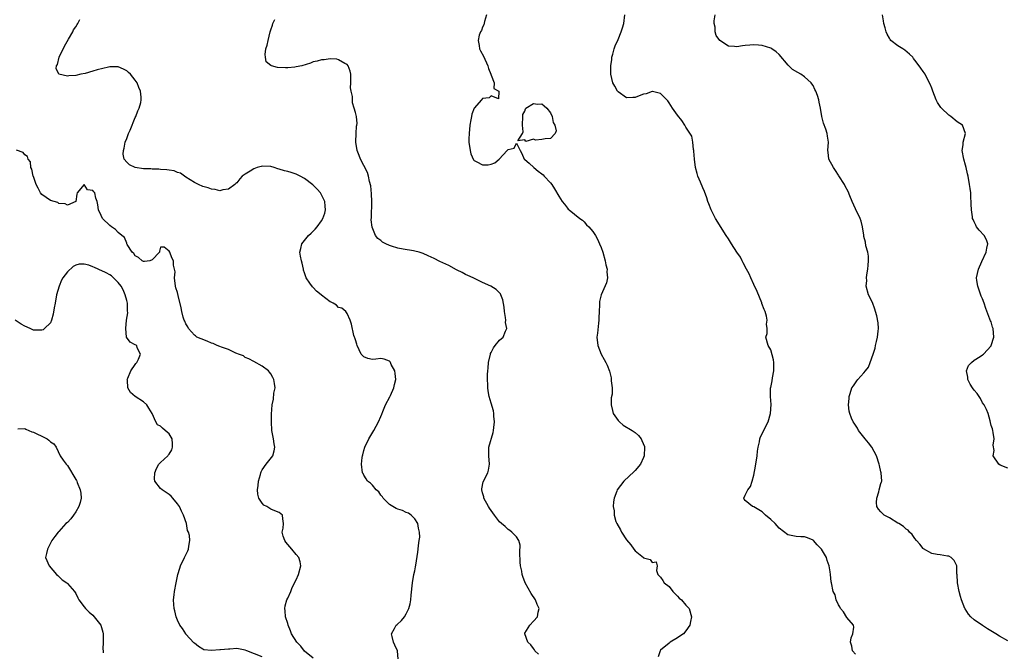
# Model space of a CAD drawing. Units: inches. Extents: x 2601000 to 2604000, y 1503000 to 1506000.
# Drawn here: x 2602514 to 2602746, y 1504899 to 1505048 of the extents above; entities that cross this region are included whole.
import ezdxf

# ---------------------------------------------------------------- set-up
doc = ezdxf.new("R2010")
doc.units = ezdxf.units.IN
doc.header["$MEASUREMENT"] = 0
doc.layers.add('LD26011503_2ft', color=71, linetype='Continuous')

msp = doc.modelspace()

# ---------------------------------------------------------------- linework, layer by layer
at = {"layer": 'LD26011503_2ft'}
for points, elevation in [([(2602623.91, 1505049), (2602623.43, 1505047.43), (2602623.3, 1505046.7), (2602623, 1505046.12), (2602622.71, 1505045.29), (2602622.52, 1505045), (2602622.19, 1505044.19), (2602621.92, 1505043), (2602622.2, 1505041.8), (2602622.3, 1505041), (2602622.53, 1505040.53), (2602623.24, 1505039.24), (2602624.23, 1505037), (2602624.39, 1505036.39), (2602624.95, 1505035), (2602625, 1505034.82), (2602625.73, 1505033), (2602625.68, 1505031.68), (2602626.8, 1505031), (2602626.76, 1505029.24), (2602625, 1505029.9), (2602624.53, 1505029.47), (2602623, 1505029.25), (2602622.73, 1505029), (2602621, 1505027), (2602620.45, 1505025.55), (2602620.35, 1505025), (2602620.25, 1505024.25), (2602619.99, 1505023), (2602619.8, 1505021), (2602619.78, 1505019.78), (2602619.79, 1505019), (2602620.04, 1505017), (2602620.24, 1505016.24), (2602620.82, 1505014.82), (2602621, 1505014.65), (2602621.65, 1505014.35), (2602623, 1505013.63), (2602624.33, 1505013.67), (2602625, 1505013.83), (2602625.91, 1505014.09), (2602626.94, 1505015), (2602628.78, 1505017), (2602628.9, 1505017.1), (2602629, 1505017.25), (2602630.45, 1505017.55), (2602631, 1505018.76), (2602631.86, 1505017), (2602632.28, 1505016.28), (2602632.85, 1505015), (2602633, 1505014.9), (2602633.97, 1505014.03), (2602635.08, 1505013), (2602636.12, 1505012.12), (2602637, 1505011.49), (2602637.28, 1505011.28), (2602637.57, 1505011), (2602639, 1505009.41), (2602639.34, 1505009), (2602639.99, 1505007.99), (2602641, 1505006.24), (2602641.79, 1505005), (2602642.32, 1505004.32), (2602643, 1505003.4), (2602643.2, 1505003.2), (2602643.41, 1505003), (2602645.98, 1505001), (2602646.56, 1505000.56), (2602647, 1505000.16), (2602647.52, 1504999.52), (2602648.04, 1504999), (2602649, 1504997.88), (2602649.62, 1504997), (2602650.12, 1504996.12), (2602650.63, 1504995), (2602651, 1504994.11), (2602651.35, 1504993), (2602651.94, 1504991), (2602652.07, 1504990.07), (2602652.43, 1504989), (2602652.36, 1504988.36), (2602652.51, 1504987), (2602652.21, 1504985.79), (2602650.99, 1504983), (2602650.63, 1504981.37), (2602650.6, 1504981), (2602650.6, 1504980.6), (2602650.49, 1504979), (2602650.46, 1504977.54), (2602650.43, 1504977), (2602650.32, 1504976.32), (2602650.09, 1504973.91), (2602649.95, 1504973), (2602650.16, 1504971), (2602650.97, 1504968.97), (2602651.73, 1504967.73), (2602652.12, 1504967), (2602652.39, 1504966.39), (2602652.93, 1504964.93), (2602653.36, 1504963.36), (2602653.37, 1504963), (2602653.35, 1504962.65), (2602653.55, 1504961), (2602653.55, 1504959.55), (2602653.36, 1504958.64), (2602653.37, 1504957), (2602653.65, 1504955.65), (2602653.82, 1504955), (2602655, 1504953.33), (2602655.32, 1504953), (2602656.21, 1504952.21), (2602658.32, 1504951), (2602659, 1504950.49), (2602659.8, 1504949.8), (2602660.4, 1504949), (2602660.61, 1504948.61), (2602661.19, 1504947.19), (2602661.24, 1504947), (2602661.15, 1504945), (2602661, 1504944.59), (2602660.23, 1504943), (2602659, 1504941.55), (2602658.74, 1504941.26), (2602656.36, 1504939), (2602654.77, 1504937), (2602654.67, 1504936.67), (2602654.05, 1504935), (2602653.88, 1504934.12), (2602653.85, 1504933), (2602654.02, 1504932.02), (2602654.04, 1504931), (2602654.47, 1504929.53), (2602654.66, 1504929), (2602655.52, 1504927.52), (2602655.76, 1504927), (2602657, 1504925.16), (2602657.98, 1504923.98), (2602658.73, 1504923), (2602659, 1504922.58), (2602660.97, 1504921), (2602661, 1504920.95), (2602662.52, 1504920.52), (2602663, 1504919.83), (2602663.98, 1504919.98), (2602664.19, 1504919), (2602664.07, 1504917.93), (2602664.35, 1504917), (2602664.71, 1504916.71), (2602665, 1504916.37), (2602665.56, 1504915.56), (2602665.85, 1504915), (2602667, 1504914.19), (2602667.9, 1504913), (2602668.41, 1504912.41), (2602669, 1504911.9), (2602669.41, 1504911.41), (2602669.95, 1504911), (2602671, 1504909.78), (2602671.75, 1504909), (2602672.29, 1504907), (2602672.06, 1504905.94), (2602671.89, 1504905), (2602671, 1504903.71), (2602670.38, 1504903), (2602669.58, 1504902.42), (2602669, 1504902.03), (2602667.24, 1504901), (2602667, 1504900.82), (2602665, 1504899.13), (2602664.9, 1504899), (2602664.41, 1504897.59)], 8272), ([(2602711, 1504898.21), (2602710.3, 1504899), (2602710.11, 1504900.11), (2602709.8, 1504901), (2602709.97, 1504902.03), (2602710.39, 1504903), (2602710.58, 1504904.58), (2602710.53, 1504905), (2602709, 1504906.85), (2602708.16, 1504908.16), (2602707.44, 1504909), (2602707.33, 1504909.33), (2602707, 1504909.81), (2602706.43, 1504911), (2602706.21, 1504912.21), (2602705.77, 1504913), (2602705.34, 1504915), (2602705.23, 1504915.23), (2602705.11, 1504917), (2602705, 1504917.61), (2602704.82, 1504919), (2602704.3, 1504920.3), (2602704.17, 1504921), (2602702.99, 1504923), (2602702, 1504924), (2602701.11, 1504925), (2602701, 1504925.1), (2602699.65, 1504925.65), (2602699, 1504925.88), (2602698.11, 1504925.89), (2602697, 1504925.96), (2602695, 1504926.37), (2602693, 1504927.93), (2602692.03, 1504929), (2602691, 1504929.97), (2602689.78, 1504931), (2602689.37, 1504931.37), (2602689, 1504931.75), (2602688.21, 1504932.21), (2602687, 1504932.93), (2602686.73, 1504933), (2602685, 1504934.45), (2602684.75, 1504934.75), (2602684.66, 1504935), (2602685, 1504935.7), (2602685.59, 1504937), (2602686.22, 1504937.78), (2602686.62, 1504939), (2602687, 1504940.44), (2602687.43, 1504942.57), (2602687.82, 1504945), (2602687.91, 1504946.09), (2602688.01, 1504947), (2602688.32, 1504948.32), (2602688.42, 1504949), (2602688.57, 1504949.43), (2602690.36, 1504953), (2602690.95, 1504955), (2602691.1, 1504957.1), (2602690.96, 1504959), (2602690.96, 1504961), (2602691, 1504961.12), (2602691.36, 1504962.64), (2602691.4, 1504963.4), (2602691.7, 1504965), (2602691.72, 1504965.72), (2602691.7, 1504967), (2602691.66, 1504967.66), (2602691, 1504970.02), (2602690.39, 1504971), (2602689.85, 1504973), (2602690.15, 1504973.85), (2602690.18, 1504975), (2602690.02, 1504976.02), (2602690.18, 1504977), (2602690.03, 1504977.97), (2602689.71, 1504979), (2602689.49, 1504979.49), (2602688.94, 1504980.94), (2602688.89, 1504981.1), (2602687.78, 1504983.78), (2602687, 1504985.37), (2602686.27, 1504987), (2602685.9, 1504987.9), (2602685.29, 1504989), (2602684.53, 1504990.53), (2602684.23, 1504991), (2602683.83, 1504991.83), (2602683.02, 1504993), (2602681.74, 1504995), (2602681, 1504996.16), (2602680.51, 1504997), (2602677.95, 1505001), (2602676.92, 1505003), (2602676.4, 1505004.4), (2602676.17, 1505005), (2602675.89, 1505005.89), (2602675.37, 1505007.37), (2602675, 1505008.22), (2602674.46, 1505009.54), (2602673.83, 1505011), (2602673.63, 1505011.63), (2602673.24, 1505013), (2602672.99, 1505015), (2602672.86, 1505016.86), (2602672.84, 1505017), (2602672.78, 1505017.22), (2602672.59, 1505019), (2602672.37, 1505020.37), (2602671, 1505022.54), (2602670.74, 1505023), (2602670.06, 1505024.06), (2602669, 1505025.34), (2602667.85, 1505027), (2602667, 1505028.28), (2602666.72, 1505028.72), (2602666.48, 1505029), (2602665, 1505030.48), (2602663.1, 1505030.9), (2602663, 1505030.94), (2602661.61, 1505030.39), (2602661, 1505030.31), (2602659.94, 1505029.94), (2602659, 1505029.56), (2602658.45, 1505029.55), (2602657, 1505029.45), (2602655, 1505030.83), (2602654.86, 1505031), (2602654.21, 1505032.21), (2602653.76, 1505033), (2602653.29, 1505035), (2602653.27, 1505035.27), (2602653.28, 1505037), (2602653.51, 1505038.49), (2602653.54, 1505039), (2602653.72, 1505039.72), (2602654.07, 1505041), (2602654.32, 1505041.68), (2602655, 1505043.21), (2602655.72, 1505045), (2602656.01, 1505045.99), (2602656.37, 1505047), (2602656.55, 1505049)], 8270), ([(2602747, 1504901.36), (2602745, 1504902.41), (2602744.14, 1504903), (2602742.15, 1504904.15), (2602740.95, 1504904.95), (2602739, 1504906.33), (2602738.23, 1504907), (2602737.67, 1504907.67), (2602736.89, 1504908.89), (2602736.83, 1504909), (2602736.06, 1504911), (2602735.82, 1504911.82), (2602735.45, 1504913), (2602735.05, 1504915), (2602734.97, 1504916.97), (2602734.95, 1504917.05), (2602734.9, 1504919), (2602734.27, 1504920.27), (2602733.55, 1504921), (2602733, 1504921.3), (2602732.71, 1504921.29), (2602731, 1504921.63), (2602730.31, 1504921.69), (2602729, 1504921.98), (2602727.08, 1504923.08), (2602727, 1504923.13), (2602726.16, 1504924.16), (2602725.37, 1504925), (2602725, 1504925.51), (2602724.41, 1504926.41), (2602723.73, 1504927), (2602723.42, 1504927.42), (2602723, 1504927.69), (2602722.33, 1504928.33), (2602721.2, 1504929), (2602721, 1504929.14), (2602719, 1504930.32), (2602717.75, 1504931), (2602717.36, 1504931.36), (2602717, 1504931.8), (2602716.42, 1504932.42), (2602716.06, 1504933), (2602716, 1504934), (2602716.01, 1504935), (2602716.48, 1504936.48), (2602716.63, 1504937), (2602717, 1504938.48), (2602717.13, 1504938.87), (2602717.21, 1504939), (2602717.06, 1504941), (2602717, 1504941.18), (2602716.67, 1504942.67), (2602716.62, 1504943), (2602715.97, 1504945), (2602714.83, 1504947), (2602714.08, 1504948.08), (2602713.28, 1504949), (2602711.7, 1504951), (2602711.48, 1504951.48), (2602710.71, 1504952.71), (2602710.49, 1504953), (2602710.1, 1504953.9), (2602709.65, 1504955), (2602709.54, 1504955.54), (2602709.32, 1504957), (2602709.51, 1504958.49), (2602709.52, 1504959), (2602709.73, 1504959.73), (2602710.17, 1504961), (2602710.51, 1504961.49), (2602711, 1504962.23), (2602711.35, 1504962.65), (2602711.53, 1504963), (2602713, 1504964.54), (2602713.33, 1504965), (2602714.09, 1504965.91), (2602714.5, 1504967), (2602715.16, 1504969), (2602715.64, 1504970.36), (2602715.75, 1504971), (2602715.94, 1504971.94), (2602716.22, 1504973), (2602716.38, 1504974.38), (2602716.44, 1504975), (2602716.37, 1504976.37), (2602716.05, 1504978.05), (2602715.72, 1504979), (2602715.6, 1504979.6), (2602715, 1504981.16), (2602714.11, 1504983), (2602713.5, 1504985), (2602713.67, 1504986.33), (2602713.62, 1504987), (2602713.66, 1504987.66), (2602713.92, 1504989), (2602714, 1504990), (2602714.05, 1504991), (2602714.07, 1504992.07), (2602713.91, 1504993), (2602713.45, 1504994.55), (2602713.39, 1504995.39), (2602713, 1504996.73), (2602712.94, 1504997.06), (2602712.69, 1504999), (2602712.32, 1505000.32), (2602712.08, 1505001), (2602711, 1505003.23), (2602710.24, 1505005), (2602709.71, 1505006.29), (2602709.31, 1505007.31), (2602708.6, 1505008.6), (2602708.39, 1505009), (2602707.08, 1505011.08), (2602707, 1505011.17), (2602706.31, 1505012.31), (2602705.83, 1505013), (2602704.75, 1505015), (2602704.59, 1505016.59), (2602704.48, 1505017), (2602704.63, 1505019), (2602704.39, 1505020.39), (2602704.3, 1505021), (2602703.97, 1505022.03), (2602703.46, 1505023.46), (2602703.09, 1505025), (2602702.74, 1505027), (2602702.43, 1505028.43), (2602702.33, 1505029), (2602702.03, 1505029.97), (2602701.68, 1505031), (2602701.44, 1505031.44), (2602701, 1505032.36), (2602700.72, 1505032.72), (2602700.54, 1505033), (2602699, 1505034.42), (2602698.13, 1505035), (2602697.39, 1505035.39), (2602696.15, 1505036.15), (2602695.27, 1505037), (2602695.12, 1505037.12), (2602693, 1505039.66), (2602692.26, 1505040.26), (2602691.27, 1505041), (2602691, 1505041.15), (2602689, 1505041.77), (2602688.11, 1505041.88), (2602687, 1505041.98), (2602686.1, 1505041.9), (2602685, 1505041.76), (2602684.31, 1505041.69), (2602683, 1505041.48), (2602682.42, 1505041.58), (2602681, 1505041.64), (2602679, 1505042.93), (2602678.16, 1505044.16), (2602677.86, 1505045), (2602677.89, 1505046.11), (2602677.68, 1505047), (2602677.63, 1505047.63), (2602677.87, 1505049)], 8268), ([(2602747, 1504942.04), (2602745.19, 1504942.81), (2602744.85, 1504943), (2602743.48, 1504945), (2602743.72, 1504946.28), (2602743.53, 1504947.53), (2602743.74, 1504949), (2602743.53, 1504950.47), (2602743.41, 1504951), (2602743.33, 1504951.33), (2602743, 1504952.15), (2602742.88, 1504952.88), (2602742.77, 1504953.23), (2602742.3, 1504955), (2602741.95, 1504955.95), (2602741.38, 1504957), (2602741, 1504957.48), (2602740.49, 1504958.49), (2602740.19, 1504959), (2602739.73, 1504959.73), (2602739, 1504960.47), (2602738.63, 1504961), (2602738.08, 1504961.92), (2602737.49, 1504963), (2602737.52, 1504963.52), (2602737.18, 1504965), (2602737.71, 1504966.29), (2602738.41, 1504967), (2602739, 1504967.52), (2602740.44, 1504968.44), (2602741, 1504968.82), (2602741.19, 1504969), (2602743, 1504970.91), (2602743.05, 1504971), (2602743.65, 1504973), (2602743.48, 1504975), (2602743.36, 1504975.36), (2602743, 1504976.58), (2602742.87, 1504976.87), (2602742.75, 1504977.25), (2602741.73, 1504979.73), (2602741.34, 1504981), (2602741, 1504982.03), (2602740.69, 1504982.69), (2602739.85, 1504985), (2602739.65, 1504986.35), (2602739.57, 1504987), (2602740.02, 1504989), (2602740.83, 1504990.83), (2602741.86, 1504993), (2602742.03, 1504993.97), (2602742.24, 1504995), (2602741.94, 1504995.94), (2602741.34, 1504997), (2602740.23, 1504998.23), (2602739.58, 1504999), (2602739.37, 1504999.37), (2602739, 1505000.22), (2602738.74, 1505000.74), (2602738.65, 1505001), (2602738.61, 1505001.39), (2602738.4, 1505003), (2602738.33, 1505004.33), (2602738.32, 1505005), (2602738.25, 1505005.75), (2602738.19, 1505007), (2602738.09, 1505008.09), (2602737.95, 1505009), (2602737.61, 1505011), (2602737.48, 1505011.48), (2602737.15, 1505013), (2602737, 1505013.55), (2602736.55, 1505015), (2602736.18, 1505017), (2602736.38, 1505018.37), (2602736.39, 1505019), (2602736.98, 1505021), (2602736.24, 1505023), (2602735, 1505023.77), (2602733.51, 1505025), (2602733, 1505025.37), (2602731.29, 1505027), (2602731.16, 1505027.16), (2602731, 1505027.42), (2602730.36, 1505028.36), (2602730.05, 1505029), (2602729.25, 1505031), (2602729, 1505031.72), (2602728.64, 1505032.64), (2602727.84, 1505034.16), (2602727.44, 1505035), (2602727, 1505035.68), (2602726.42, 1505036.42), (2602726.07, 1505037), (2602725, 1505038.34), (2602724.71, 1505038.71), (2602724.54, 1505039), (2602723.76, 1505039.76), (2602722.67, 1505040.67), (2602722.2, 1505041), (2602721, 1505041.73), (2602719.37, 1505043), (2602719.19, 1505043.19), (2602719, 1505043.48), (2602718.45, 1505044.45), (2602718.24, 1505045), (2602718.01, 1505045.99), (2602717.73, 1505047), (2602717.6, 1505047.6), (2602717.39, 1505049)], 8266), ([(2602603.08, 1504897), (2602602.89, 1504899), (2602602.31, 1504900.31), (2602601.98, 1504901), (2602601.64, 1504902.36), (2602601.54, 1504903), (2602602.23, 1504904.23), (2602602.63, 1504905), (2602602.83, 1504905.17), (2602603.84, 1504906.16), (2602604.54, 1504907), (2602605, 1504907.72), (2602605.61, 1504909), (2602605.9, 1504910.1), (2602606.05, 1504911), (2602606.11, 1504912.11), (2602606.42, 1504915), (2602606.8, 1504917), (2602607, 1504917.88), (2602607.18, 1504918.82), (2602607.21, 1504919.21), (2602607.73, 1504922.27), (2602607.77, 1504923), (2602607.86, 1504923.86), (2602608.07, 1504925), (2602608.17, 1504925.83), (2602608.13, 1504927), (2602607.9, 1504927.9), (2602607.72, 1504929), (2602607, 1504930.14), (2602606.18, 1504931), (2602605.48, 1504931.48), (2602605, 1504931.63), (2602604.07, 1504932.07), (2602603, 1504932.42), (2602602.58, 1504932.58), (2602601.79, 1504933), (2602601, 1504933.52), (2602599.52, 1504935), (2602599.35, 1504935.35), (2602599, 1504935.73), (2602598.48, 1504936.48), (2602597.85, 1504937), (2602597, 1504938.06), (2602596.52, 1504938.52), (2602595.86, 1504939), (2602595.56, 1504939.56), (2602595, 1504940.44), (2602594.8, 1504940.8), (2602594.67, 1504941), (2602594.43, 1504943), (2602594.61, 1504944.61), (2602594.67, 1504945), (2602594.75, 1504945.25), (2602595, 1504946.24), (2602595.23, 1504947), (2602596.18, 1504949), (2602597.34, 1504951), (2602598.43, 1504953), (2602599, 1504954.29), (2602599.21, 1504954.79), (2602599.44, 1504955.44), (2602600.09, 1504957), (2602601.11, 1504958.89), (2602601.23, 1504959.23), (2602602.03, 1504961), (2602602.2, 1504961.8), (2602602.49, 1504963), (2602602.4, 1504964.4), (2602602.29, 1504965), (2602601.46, 1504966.54), (2602601.25, 1504967), (2602601.16, 1504967.16), (2602601, 1504967.32), (2602599.79, 1504967.79), (2602599, 1504967.94), (2602597.79, 1504967.79), (2602597, 1504967.75), (2602595.92, 1504967.92), (2602595, 1504968.34), (2602594.63, 1504968.63), (2602594.38, 1504969), (2602593.37, 1504971), (2602593.33, 1504971.33), (2602593, 1504972.32), (2602592.84, 1504972.84), (2602592.76, 1504973), (2602592.65, 1504973.35), (2602592.08, 1504976.08), (2602591.74, 1504977), (2602591, 1504978.56), (2602590.74, 1504979), (2602589.79, 1504979.79), (2602589, 1504979.97), (2602588.5, 1504980.5), (2602587.72, 1504981), (2602587.23, 1504981.23), (2602587, 1504981.31), (2602585, 1504982.92), (2602584.92, 1504983), (2602583.8, 1504983.8), (2602583, 1504984.69), (2602582.83, 1504984.83), (2602582.26, 1504985.74), (2602581.36, 1504987), (2602581.25, 1504987.25), (2602581, 1504988.17), (2602580.77, 1504988.77), (2602580.71, 1504989), (2602580.4, 1504990.4), (2602580.23, 1504991), (2602580.06, 1504992.06), (2602579.86, 1504993), (2602580.12, 1504993.88), (2602580.34, 1504995), (2602581, 1504995.79), (2602581.92, 1504997), (2602582.51, 1504997.49), (2602583, 1504998.02), (2602583.52, 1504998.48), (2602583.94, 1504999), (2602585, 1505000.46), (2602585.32, 1505001), (2602585.73, 1505002.27), (2602585.9, 1505003), (2602585.88, 1505003.88), (2602585.79, 1505005), (2602585, 1505006.59), (2602584.76, 1505007), (2602583.92, 1505007.92), (2602582.9, 1505008.9), (2602581, 1505010.4), (2602579.96, 1505011), (2602579, 1505011.47), (2602577.8, 1505011.8), (2602577, 1505012.05), (2602576.21, 1505012.21), (2602575, 1505012.62), (2602574.69, 1505012.69), (2602573.79, 1505013), (2602573, 1505013.23), (2602571, 1505013.29), (2602570.74, 1505013.26), (2602569.8, 1505013), (2602569, 1505012.7), (2602568.12, 1505012.12), (2602567, 1505011.47), (2602566.29, 1505011), (2602565.69, 1505010.31), (2602565, 1505009.41), (2602564.77, 1505009.23), (2602564.52, 1505009), (2602563, 1505007.86), (2602561.71, 1505007.71), (2602561, 1505007.54), (2602559.85, 1505007.85), (2602559, 1505007.9), (2602558.22, 1505008.22), (2602557, 1505008.52), (2602555.95, 1505009), (2602555, 1505009.47), (2602553, 1505010.76), (2602551.67, 1505011.67), (2602551, 1505011.84), (2602550.2, 1505012.2), (2602549, 1505012.34), (2602548.47, 1505012.47), (2602547, 1505012.54), (2602546.61, 1505012.61), (2602545, 1505012.62), (2602544.67, 1505012.67), (2602543, 1505012.71), (2602541, 1505013), (2602539.67, 1505013.67), (2602539, 1505014.23), (2602538.4, 1505015), (2602538.18, 1505016.18), (2602538.22, 1505017), (2602538.42, 1505017.58), (2602538.68, 1505019), (2602539, 1505019.86), (2602539.46, 1505021), (2602539.8, 1505021.8), (2602541, 1505024.77), (2602541.13, 1505025), (2602541.6, 1505026.4), (2602541.97, 1505027), (2602542.36, 1505028.36), (2602542.46, 1505029), (2602542.4, 1505029.6), (2602542.28, 1505031), (2602541.89, 1505031.89), (2602541.45, 1505033), (2602541, 1505033.64), (2602539.93, 1505035), (2602539.45, 1505035.45), (2602539, 1505035.81), (2602538.22, 1505036.22), (2602537, 1505036.74), (2602536.77, 1505036.77), (2602535, 1505036.73), (2602534.69, 1505036.69), (2602532.02, 1505036.02), (2602531, 1505035.72), (2602529.22, 1505035.22), (2602528.18, 1505035), (2602527, 1505034.73), (2602525.35, 1505034.65), (2602525, 1505034.57), (2602522.99, 1505035), (2602522.36, 1505036.36), (2602522.47, 1505037), (2602522.66, 1505037.34), (2602523.09, 1505039), (2602524.34, 1505041.66), (2602525.31, 1505043.31), (2602526.26, 1505045), (2602526.48, 1505045.52), (2602527, 1505046.21), (2602527.28, 1505046.72), (2602527.48, 1505047), (2602527.93, 1505047.93)], 8276), ([(2602636.21, 1504898.21), (2602635.33, 1504899), (2602635.24, 1504899.24), (2602635, 1504899.52), (2602634.41, 1504900.41), (2602633.64, 1504901), (2602632.94, 1504903), (2602633, 1504903.13), (2602634.12, 1504905), (2602635, 1504906), (2602635.92, 1504907), (2602636.12, 1504908.12), (2602636.33, 1504909), (2602635.9, 1504909.9), (2602635.46, 1504911), (2602634.5, 1504912.5), (2602633.03, 1504915.03), (2602632.49, 1504916.49), (2602632.36, 1504917), (2602632.25, 1504917.75), (2602631.96, 1504919), (2602631.89, 1504919.89), (2602631.77, 1504922.23), (2602631.88, 1504923.88), (2602631.57, 1504925), (2602631, 1504925.91), (2602629.93, 1504927), (2602629.39, 1504927.39), (2602629, 1504927.63), (2602628.3, 1504928.3), (2602627.45, 1504929), (2602627, 1504929.45), (2602625.84, 1504931), (2602624.61, 1504932.61), (2602624.42, 1504933), (2602623.33, 1504935), (2602623.29, 1504935.29), (2602623, 1504936.25), (2602622.79, 1504937), (2602622.79, 1504937.21), (2602623.13, 1504938.87), (2602624.21, 1504941), (2602624.36, 1504941.64), (2602624.61, 1504943), (2602624.45, 1504945), (2602624.49, 1504945.51), (2602624.5, 1504947), (2602625.52, 1504950.48), (2602625.6, 1504951), (2602625.67, 1504951.67), (2602625.78, 1504953), (2602625.62, 1504954.38), (2602625.65, 1504955), (2602625.59, 1504955.59), (2602625, 1504957.41), (2602624.56, 1504959), (2602624.33, 1504960.33), (2602624.27, 1504961), (2602624.27, 1504961.73), (2602624.19, 1504963), (2602624.19, 1504964.19), (2602624.24, 1504965), (2602624.31, 1504965.69), (2602624.42, 1504967), (2602624.85, 1504969), (2602624.89, 1504969.12), (2602625, 1504969.38), (2602625.54, 1504970.46), (2602625.93, 1504971), (2602627, 1504972.28), (2602627.82, 1504973), (2602628.43, 1504974.43), (2602628.76, 1504975), (2602628.42, 1504976.42), (2602628.46, 1504977), (2602628.38, 1504977.62), (2602628.14, 1504979), (2602628.08, 1504980.08), (2602627.79, 1504981.79), (2602627.31, 1504983), (2602627.21, 1504983.21), (2602626.19, 1504984.19), (2602624.92, 1504985), (2602623, 1504985.88), (2602620.81, 1504987), (2602619.51, 1504987.51), (2602619, 1504987.75), (2602618.2, 1504988.2), (2602617, 1504988.8), (2602616.88, 1504988.88), (2602615, 1504989.89), (2602612.87, 1504990.87), (2602611.55, 1504991.55), (2602610.18, 1504992.18), (2602609, 1504992.69), (2602608.77, 1504992.77), (2602608.03, 1504993), (2602607, 1504993.28), (2602606.67, 1504993.33), (2602604.23, 1504993.77), (2602603, 1504994.01), (2602601.54, 1504994.46), (2602601, 1504994.61), (2602600.16, 1504995), (2602599.4, 1504995.4), (2602599, 1504995.78), (2602598.28, 1504996.28), (2602597.76, 1504997), (2602596.92, 1504998.92), (2602596.7, 1505000.7), (2602596.75, 1505001.25), (2602596.87, 1505005), (2602596.82, 1505006.82), (2602596.65, 1505008.65), (2602596.33, 1505009.67), (2602596.07, 1505011), (2602595.8, 1505011.8), (2602595, 1505013.51), (2602594.2, 1505015), (2602593.86, 1505015.86), (2602593.38, 1505017), (2602593.08, 1505019), (2602593.09, 1505019.09), (2602593.19, 1505021), (2602593.27, 1505022.73), (2602593.35, 1505023), (2602593.37, 1505023.37), (2602593.23, 1505025), (2602593, 1505026.01), (2602592.73, 1505027), (2602592.3, 1505028.3), (2602592.28, 1505029.72), (2602591.97, 1505031), (2602591.84, 1505031.84), (2602591.89, 1505033), (2602591.91, 1505034.09), (2602591.89, 1505035), (2602591.73, 1505035.72), (2602591.29, 1505037), (2602591, 1505037.3), (2602590.46, 1505037.54), (2602589, 1505038.42), (2602588.58, 1505038.58), (2602587, 1505038.64), (2602585.59, 1505038.41), (2602585, 1505038.42), (2602583.92, 1505038.08), (2602583, 1505037.91), (2602582.37, 1505037.63), (2602580.37, 1505037), (2602579, 1505036.72), (2602578.69, 1505036.69), (2602577, 1505036.49), (2602576.49, 1505036.49), (2602574.56, 1505036.56), (2602573.19, 1505037), (2602573, 1505037.09), (2602571.96, 1505037.96), (2602571.74, 1505039), (2602571.69, 1505039.69), (2602571.88, 1505041), (2602572.13, 1505041.87), (2602572.36, 1505043), (2602572.84, 1505045), (2602573, 1505045.52), (2602573.39, 1505046.61), (2602573.5, 1505047), (2602573.93, 1505047.93)], 8274), ([(2602583, 1504897.27), (2602581, 1504898.93), (2602580.12, 1504900.12), (2602579.14, 1504901), (2602577.89, 1504903), (2602577.69, 1504903.7), (2602577.12, 1504905), (2602577, 1504905.43), (2602576.5, 1504907), (2602576.42, 1504908.42), (2602576.3, 1504909), (2602576.4, 1504909.6), (2602576.83, 1504911), (2602577, 1504911.42), (2602577.73, 1504913), (2602578.09, 1504913.91), (2602579, 1504915.75), (2602579.56, 1504917), (2602580.08, 1504919), (2602579.95, 1504919.95), (2602579.65, 1504921), (2602579, 1504921.73), (2602577.96, 1504923), (2602577, 1504924.06), (2602576.6, 1504924.6), (2602576.34, 1504925), (2602575.97, 1504926.03), (2602575.69, 1504927), (2602575.93, 1504927.93), (2602576.01, 1504929), (2602575.84, 1504930.16), (2602575.8, 1504931), (2602575, 1504931.6), (2602573.98, 1504931.98), (2602573, 1504932.44), (2602572.05, 1504933), (2602571.38, 1504933.37), (2602571, 1504933.85), (2602570.17, 1504935), (2602569.95, 1504935.95), (2602569.89, 1504937), (2602570.05, 1504937.95), (2602570.13, 1504939), (2602570.55, 1504940.55), (2602570.65, 1504941), (2602570.75, 1504941.25), (2602571, 1504941.67), (2602571.89, 1504943), (2602573.48, 1504945), (2602573.8, 1504946.2), (2602573.95, 1504947), (2602573.8, 1504947.8), (2602573.62, 1504949), (2602573.24, 1504951), (2602573.17, 1504953), (2602573.19, 1504954.81), (2602573.32, 1504957), (2602573.68, 1504958.32), (2602573.76, 1504959.76), (2602574.03, 1504961), (2602573.92, 1504962.08), (2602573.75, 1504963), (2602573.49, 1504963.49), (2602573, 1504964.35), (2602572.69, 1504964.69), (2602572.46, 1504965), (2602571, 1504966.17), (2602569, 1504967.21), (2602567.86, 1504967.86), (2602567, 1504968.16), (2602566.55, 1504968.55), (2602565.38, 1504969), (2602565, 1504969.16), (2602564.77, 1504969.23), (2602563, 1504970.09), (2602561.38, 1504970.62), (2602561, 1504970.79), (2602560.35, 1504971), (2602559.45, 1504971.45), (2602559, 1504971.58), (2602558, 1504972), (2602556.55, 1504972.55), (2602555.59, 1504973), (2602555.28, 1504973.28), (2602555, 1504973.48), (2602553.63, 1504975), (2602553.45, 1504975.45), (2602553, 1504976.09), (2602552.76, 1504976.76), (2602552.59, 1504977), (2602552.31, 1504977.69), (2602551.99, 1504979), (2602551.88, 1504979.88), (2602551.19, 1504982.81), (2602551, 1504983.51), (2602550.59, 1504984.59), (2602550.52, 1504985), (2602550.31, 1504987), (2602550.41, 1504988.41), (2602550.31, 1504989), (2602550.05, 1504989.95), (2602550.02, 1504991), (2602549.67, 1504991.67), (2602549.16, 1504993), (2602549, 1504993.29), (2602547.81, 1504994.19), (2602547, 1504994.24), (2602546.71, 1504993.29), (2602546.71, 1504993), (2602545, 1504991.19), (2602544.43, 1504991), (2602543.2, 1504990.8), (2602543, 1504990.82), (2602542.65, 1504991), (2602541.81, 1504991.81), (2602541, 1504992.13), (2602540.68, 1504992.68), (2602540.27, 1504993), (2602539.12, 1504994.88), (2602539.07, 1504995), (2602539.06, 1504995.06), (2602539, 1504995.12), (2602538.47, 1504996.47), (2602537.87, 1504997), (2602537, 1504997.71), (2602536.39, 1504998.39), (2602535.39, 1504999), (2602535, 1504999.29), (2602533.28, 1505001), (2602533, 1505001.65), (2602532.37, 1505003), (2602532.23, 1505004.23), (2602532.06, 1505005), (2602531.74, 1505005.74), (2602531.5, 1505007), (2602531.23, 1505007.23), (2602531, 1505007.62), (2602529.73, 1505007.73), (2602529, 1505008.96), (2602527.34, 1505007), (2602527.26, 1505006.74), (2602527, 1505005), (2602525, 1505004.11), (2602524.47, 1505004.47), (2602523, 1505004.49), (2602522.72, 1505004.73), (2602521, 1505005.24), (2602519, 1505006.63), (2602518.69, 1505007), (2602518.13, 1505008.13), (2602517.65, 1505009), (2602517, 1505010.89), (2602516.95, 1505011), (2602516.64, 1505012.64), (2602516.35, 1505013), (2602516.33, 1505014.33), (2602515.76, 1505015), (2602515.6, 1505015.6), (2602515, 1505016.02), (2602514.57, 1505016.57), (2602513, 1505017.07)], 8278), ([(2602571, 1504897.6), (2602567.36, 1504899), (2602567, 1504899.17), (2602565, 1504899.52), (2602563.38, 1504899.38), (2602563, 1504899.4), (2602561.18, 1504899.18), (2602561, 1504899.21), (2602559.05, 1504899.05), (2602559, 1504899.07), (2602557.25, 1504899.25), (2602557, 1504899.38), (2602555.99, 1504899.99), (2602555, 1504900.76), (2602554.89, 1504900.89), (2602553, 1504902.91), (2602552.93, 1504903), (2602552.21, 1504904.22), (2602551.58, 1504905), (2602551, 1504906.23), (2602550.66, 1504907), (2602550.39, 1504908.39), (2602550.2, 1504909), (2602550.11, 1504909.89), (2602550.08, 1504911), (2602550.23, 1504912.23), (2602550.3, 1504913), (2602550.68, 1504915), (2602551.09, 1504917), (2602551.55, 1504918.45), (2602551.71, 1504919), (2602552.63, 1504921), (2602553.42, 1504922.58), (2602553.6, 1504923), (2602553.65, 1504923.65), (2602553.92, 1504925), (2602553.82, 1504926.18), (2602553.58, 1504927), (2602553.39, 1504927.39), (2602553.1, 1504929), (2602552.42, 1504931), (2602551.92, 1504931.92), (2602551.46, 1504933), (2602551, 1504933.64), (2602549.91, 1504935), (2602549.49, 1504935.49), (2602549, 1504935.88), (2602548.35, 1504936.35), (2602547.34, 1504937), (2602547, 1504937.31), (2602545.66, 1504939), (2602545.58, 1504939.58), (2602545.63, 1504941), (2602546.04, 1504941.96), (2602546.62, 1504943), (2602547, 1504943.45), (2602548.71, 1504945), (2602548.82, 1504945.18), (2602549, 1504945.38), (2602549.63, 1504946.37), (2602549.85, 1504947), (2602549.82, 1504947.82), (2602549.71, 1504949), (2602549, 1504950.16), (2602548.06, 1504951), (2602547.48, 1504951.48), (2602547, 1504951.97), (2602546.27, 1504952.27), (2602545.87, 1504953), (2602545, 1504955), (2602544.21, 1504956.21), (2602543.79, 1504957), (2602543, 1504957.74), (2602540.99, 1504958.99), (2602539.93, 1504959.93), (2602539.26, 1504961), (2602539.16, 1504962.84), (2602539.14, 1504963), (2602539.27, 1504963.27), (2602540.02, 1504965), (2602541, 1504966.54), (2602541.2, 1504966.8), (2602541.38, 1504967), (2602541.77, 1504967.77), (2602542.27, 1504969), (2602541.5, 1504970.5), (2602541.36, 1504971), (2602541, 1504971.16), (2602539.81, 1504971.81), (2602538.99, 1504972.99), (2602538.77, 1504975), (2602538.98, 1504976.98), (2602539.25, 1504978.75), (2602539.22, 1504979.22), (2602539.18, 1504981), (2602539, 1504981.63), (2602538.65, 1504983), (2602538.14, 1504984.14), (2602537.68, 1504985), (2602537, 1504985.89), (2602535.89, 1504987), (2602535.42, 1504987.42), (2602535, 1504987.68), (2602534.15, 1504988.15), (2602533, 1504988.71), (2602532.77, 1504988.77), (2602532.25, 1504989), (2602531.39, 1504989.39), (2602531, 1504989.6), (2602530.04, 1504989.96), (2602529, 1504990.22), (2602527.8, 1504990.2), (2602527, 1504989.99), (2602526.38, 1504989.62), (2602525, 1504988.37), (2602523.97, 1504987), (2602523.6, 1504986.4), (2602523.04, 1504985), (2602522.47, 1504983), (2602522.11, 1504981), (2602521.88, 1504979.88), (2602521.63, 1504978.37), (2602521.23, 1504977), (2602521, 1504976.39), (2602519.61, 1504975), (2602519.28, 1504974.72), (2602519, 1504974.61), (2602517.36, 1504974.64), (2602517, 1504974.67), (2602516.19, 1504975), (2602515, 1504975.55), (2602514.09, 1504976.08), (2602512.68, 1504977)], 8280), ([(2602513.32, 1504951.33), (2602515, 1504951.41), (2602515.24, 1504951.24), (2602515.91, 1504951), (2602516.61, 1504950.61), (2602517, 1504950.58), (2602517.79, 1504950.21), (2602519, 1504949.59), (2602520.25, 1504949), (2602520.65, 1504948.65), (2602521, 1504948.27), (2602521.78, 1504947.78), (2602522.34, 1504947), (2602523.34, 1504945), (2602523.98, 1504943.98), (2602524.73, 1504943), (2602525, 1504942.69), (2602527, 1504939.41), (2602527.14, 1504939.14), (2602527.2, 1504939), (2602527.31, 1504938.69), (2602528, 1504937), (2602528.15, 1504936.15), (2602528.23, 1504935), (2602527.99, 1504934.01), (2602527.72, 1504933), (2602527, 1504931.75), (2602526.44, 1504931), (2602525.85, 1504930.15), (2602525, 1504929.28), (2602524.65, 1504929), (2602523, 1504927.17), (2602522.83, 1504927), (2602522.03, 1504925.97), (2602521.36, 1504925), (2602520.29, 1504923), (2602520.07, 1504921.93), (2602519.86, 1504921), (2602520.69, 1504919), (2602522.47, 1504917), (2602522.73, 1504916.73), (2602523, 1504916.51), (2602523.77, 1504915.77), (2602524.84, 1504915), (2602525, 1504914.86), (2602526.66, 1504913), (2602527, 1504912.48), (2602527.45, 1504911.45), (2602527.68, 1504911), (2602529, 1504909.37), (2602529.26, 1504909), (2602530.14, 1504908.14), (2602531, 1504907.37), (2602531.36, 1504907), (2602532.91, 1504905), (2602533.36, 1504903.36), (2602533.44, 1504903), (2602533.46, 1504902.54), (2602533.46, 1504901), (2602533.41, 1504899.41), (2602533.47, 1504899), (2602533.49, 1504898.51)], 8282)]:
    msp.add_lwpolyline(points, dxfattribs=dict(at, elevation=elevation))
at = {"layer": 'LD26011503_2ft', "elevation": 8272}
msp.add_lwpolyline([(2602635, 1505028.13), (2602635.92, 1505027.92), (2602637, 1505028.03), (2602637.53, 1505027.53), (2602638.19, 1505027), (2602639, 1505025.9), (2602639.4, 1505025), (2602639.65, 1505023.65), (2602640.02, 1505023), (2602640.36, 1505021.64), (2602640.16, 1505021), (2602639, 1505019.88), (2602637.76, 1505019.76), (2602637, 1505019.6), (2602635.45, 1505019.45), (2602635, 1505019.66), (2602633.17, 1505019.17), (2602633, 1505019.57), (2602631.29, 1505019.29), (2602632.4, 1505021), (2602632.59, 1505021.41), (2602632.41, 1505023), (2602632.48, 1505025), (2602632.48, 1505025.52), (2602633, 1505026.29), (2602633.16, 1505026.84), (2602633.24, 1505027)], close=True, dxfattribs=at)

doc.saveas('drawing.dxf')
